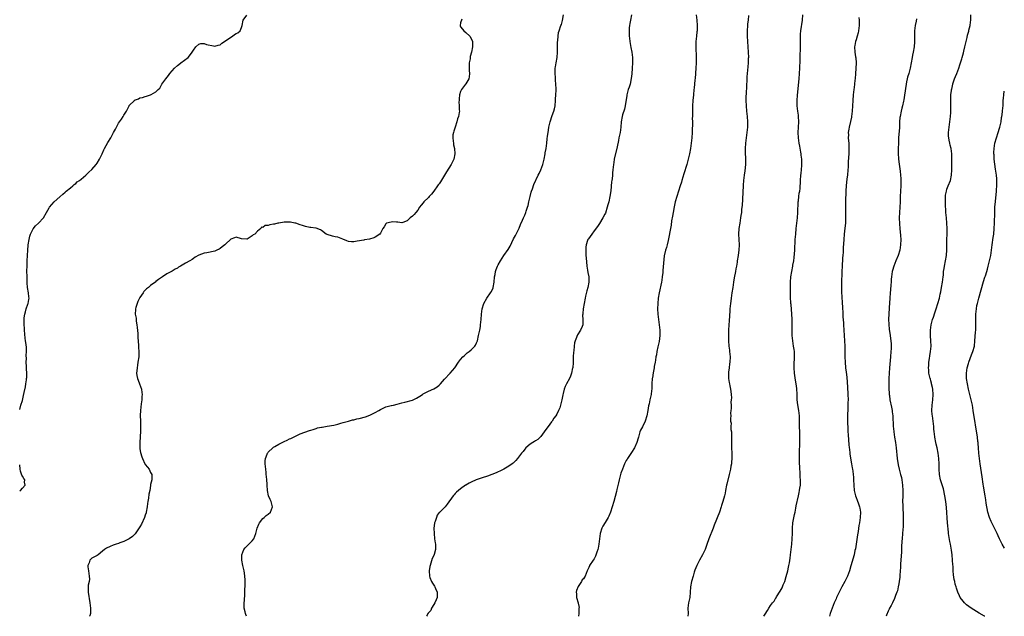
# Model space of a CAD drawing. Units: inches. Extents: x 2502000 to 2505000, y 1476000 to 1479000.
# Drawn here: x 2502000 to 2502368, y 1476000 to 1476223 of the extents above; entities that cross this region are included whole.
import ezdxf

# ---------------------------------------------------------------- set-up
doc = ezdxf.new("R2010")
doc.units = ezdxf.units.IN
doc.header["$MEASUREMENT"] = 0
doc.layers.add('LD25021476_10ft', color=60, linetype='Continuous')

msp = doc.modelspace()

# ---------------------------------------------------------------- linework, layer by layer
at = {"layer": 'LD25021476_10ft'}
for points, elevation in [([(2502000, 1476077.39), (2502000.46, 1476079), (2502001, 1476080.67), (2502001.45, 1476082.55), (2502001.66, 1476083.66), (2502002.12, 1476085.88), (2502002.32, 1476087), (2502002.51, 1476088.51), (2502002.59, 1476089), (2502002.62, 1476089.38), (2502002.66, 1476091), (2502002.54, 1476092.54), (2502002.52, 1476093.48), (2502002.43, 1476095), (2502002.49, 1476096.49), (2502002.47, 1476097.53), (2502002.58, 1476099), (2502002.53, 1476100.53), (2502002.39, 1476101.61), (2502002.17, 1476103), (2502002, 1476104), (2502001.76, 1476107), (2502001.75, 1476107.75), (2502001.64, 1476109), (2502001.62, 1476111), (2502001.67, 1476111.67), (2502001.88, 1476113), (2502002.14, 1476113.86), (2502002.42, 1476115), (2502003, 1476116.71), (2502003.12, 1476117), (2502003.46, 1476118.54), (2502003.51, 1476119), (2502003.44, 1476119.44), (2502003.32, 1476121), (2502002.98, 1476123), (2502002.79, 1476124.79), (2502002.8, 1476125.2), (2502002.75, 1476127), (2502002.73, 1476129.27), (2502002.74, 1476131), (2502002.78, 1476133), (2502002.86, 1476135), (2502003.02, 1476137), (2502003.22, 1476138.78), (2502003.23, 1476139), (2502003.51, 1476141), (2502003.76, 1476142.24), (2502004, 1476143), (2502005, 1476144.96), (2502005.97, 1476146.03), (2502007.08, 1476147), (2502008.93, 1476149.07), (2502009.99, 1476151), (2502011, 1476152.76), (2502011.16, 1476153), (2502011.97, 1476154.03), (2502012.87, 1476155), (2502015, 1476156.93), (2502016.13, 1476157.87), (2502017, 1476158.64), (2502017.45, 1476159), (2502019, 1476160.33), (2502019.93, 1476161), (2502020.42, 1476161.58), (2502021, 1476161.95), (2502021.53, 1476162.47), (2502022.33, 1476163), (2502023, 1476163.53), (2502024.71, 1476165), (2502025, 1476165.22), (2502025.9, 1476166.1), (2502027, 1476167.1), (2502028.64, 1476169), (2502029, 1476169.49), (2502029.92, 1476171), (2502030.86, 1476173), (2502031.51, 1476174.49), (2502031.76, 1476175), (2502033, 1476177.29), (2502034.09, 1476179), (2502035, 1476180.78), (2502035.14, 1476181), (2502035.82, 1476182.18), (2502036.2, 1476183), (2502037, 1476184.48), (2502037.36, 1476185), (2502038.08, 1476185.92), (2502038.75, 1476187), (2502039, 1476187.48), (2502039.91, 1476189), (2502040.33, 1476189.67), (2502040.94, 1476191), (2502041, 1476191.08), (2502042.96, 1476193), (2502043, 1476193.03), (2502044.42, 1476193.58), (2502045, 1476193.9), (2502045.96, 1476194.04), (2502047, 1476194.47), (2502047.48, 1476194.52), (2502049, 1476195.06), (2502049.16, 1476195.16), (2502051, 1476196.13), (2502051.79, 1476197), (2502052.39, 1476197.61), (2502053, 1476198.57), (2502053.25, 1476199), (2502054.63, 1476201), (2502055.68, 1476202.32), (2502056.15, 1476203), (2502057, 1476203.99), (2502057.94, 1476205), (2502059, 1476205.99), (2502059.59, 1476206.41), (2502060.35, 1476207), (2502063.01, 1476209), (2502063.88, 1476210.12), (2502064.54, 1476211), (2502065, 1476211.79), (2502065.93, 1476213), (2502067, 1476213.98), (2502067.8, 1476214.2), (2502069, 1476214.31), (2502069.91, 1476213.91), (2502072.58, 1476213.42), (2502073, 1476213.29), (2502074.3, 1476213.7), (2502075, 1476213.77), (2502075.65, 1476214.35), (2502077.71, 1476215.71), (2502079, 1476216.68), (2502079.58, 1476217), (2502080.39, 1476217.61), (2502081, 1476217.98), (2502081.69, 1476218.31), (2502082.53, 1476219), (2502083, 1476220.3), (2502083.22, 1476221), (2502083.64, 1476223), (2502085, 1476224.81)], 8070), ([(2502084.82, 1476000), (2502084.65, 1476000.65), (2502084.51, 1476001), (2502084.33, 1476001.67), (2502084.05, 1476003), (2502083.96, 1476005), (2502084.07, 1476005.93), (2502084.22, 1476008.22), (2502084.29, 1476009), (2502084.35, 1476012.35), (2502084.34, 1476013.66), (2502084.31, 1476015), (2502084.13, 1476016.13), (2502084.02, 1476017), (2502083.5, 1476019), (2502083.08, 1476021), (2502083.14, 1476023), (2502083.93, 1476025), (2502084.41, 1476025.59), (2502085.37, 1476026.63), (2502087, 1476028.28), (2502087.57, 1476029), (2502088.05, 1476029.95), (2502088.38, 1476031), (2502088.87, 1476033), (2502089.49, 1476034.51), (2502089.74, 1476035), (2502091, 1476036.59), (2502091.48, 1476037), (2502092.25, 1476037.75), (2502093, 1476038.24), (2502093.85, 1476039), (2502094.63, 1476041), (2502094.05, 1476043), (2502093.73, 1476043.73), (2502093.15, 1476045), (2502092.69, 1476047), (2502092.57, 1476049), (2502092.58, 1476049.42), (2502092.47, 1476051), (2502092.3, 1476052.3), (2502092.29, 1476053), (2502092.21, 1476053.79), (2502092.05, 1476055), (2502091.84, 1476057), (2502091.9, 1476058.1), (2502091.99, 1476059), (2502092.62, 1476060.62), (2502092.75, 1476061), (2502092.84, 1476061.16), (2502093, 1476061.37), (2502094.67, 1476063), (2502095, 1476063.25), (2502095.53, 1476063.53), (2502097, 1476064.38), (2502099, 1476065.34), (2502100.07, 1476065.93), (2502101, 1476066.33), (2502101.43, 1476066.57), (2502102.42, 1476067), (2502103, 1476067.3), (2502105, 1476068.27), (2502108.48, 1476069.52), (2502109, 1476069.68), (2502109.87, 1476069.87), (2502111, 1476070.28), (2502111.5, 1476070.5), (2502113, 1476070.74), (2502113.21, 1476070.79), (2502115.07, 1476071.07), (2502117.53, 1476071.53), (2502119, 1476071.93), (2502120.23, 1476072.23), (2502121, 1476072.47), (2502123.03, 1476073), (2502124.57, 1476073.43), (2502125, 1476073.53), (2502126.17, 1476073.83), (2502127, 1476074.02), (2502129.37, 1476074.63), (2502131, 1476075.23), (2502131.47, 1476075.47), (2502133, 1476076.2), (2502134.38, 1476077), (2502135, 1476077.4), (2502137, 1476078.36), (2502137.49, 1476078.51), (2502139, 1476078.82), (2502139.14, 1476078.86), (2502139.9, 1476079), (2502141.3, 1476079.3), (2502143, 1476079.85), (2502144.12, 1476080.12), (2502147, 1476080.9), (2502148.46, 1476081.54), (2502149.69, 1476082.31), (2502150.69, 1476083), (2502151, 1476083.2), (2502153, 1476084.21), (2502155, 1476085.11), (2502156.17, 1476085.83), (2502157, 1476086.51), (2502157.5, 1476087), (2502159, 1476088.76), (2502161.03, 1476090.97), (2502162.86, 1476093), (2502164.25, 1476095), (2502165, 1476096), (2502165.87, 1476097), (2502166.42, 1476097.59), (2502167, 1476098.09), (2502167.5, 1476098.5), (2502168.2, 1476099), (2502169, 1476099.68), (2502170.29, 1476101), (2502170.58, 1476101.42), (2502171, 1476102.3), (2502171.21, 1476102.79), (2502171.27, 1476103), (2502171.75, 1476105), (2502172.14, 1476107), (2502172.39, 1476108.39), (2502172.48, 1476109), (2502172.7, 1476111), (2502172.8, 1476113), (2502173.01, 1476115), (2502173.66, 1476117), (2502174.8, 1476119), (2502176.19, 1476121), (2502176.5, 1476121.5), (2502177.15, 1476122.85), (2502177.19, 1476123), (2502177.55, 1476125), (2502177.7, 1476127), (2502177.87, 1476127.87), (2502178.05, 1476129), (2502178.27, 1476129.73), (2502178.77, 1476131), (2502179, 1476131.47), (2502179.89, 1476133), (2502181.23, 1476135), (2502182.79, 1476137.21), (2502183.55, 1476138.45), (2502184.83, 1476141.17), (2502185.5, 1476142.5), (2502185.77, 1476143), (2502186.85, 1476145.15), (2502187.44, 1476146.56), (2502188.12, 1476148.12), (2502188.51, 1476149), (2502188.68, 1476149.32), (2502189, 1476150.06), (2502189.38, 1476151), (2502189.56, 1476151.56), (2502190.07, 1476153), (2502190.28, 1476153.72), (2502190.57, 1476155), (2502191, 1476157), (2502191.41, 1476158.59), (2502191.54, 1476159), (2502191.9, 1476159.9), (2502192.45, 1476161.55), (2502194.03, 1476165), (2502194.38, 1476165.62), (2502195, 1476167.03), (2502195.73, 1476169), (2502196.02, 1476169.98), (2502196.25, 1476171), (2502196.64, 1476173), (2502196.68, 1476173.32), (2502196.97, 1476175), (2502197.22, 1476177), (2502197.38, 1476178.62), (2502197.55, 1476179.55), (2502197.71, 1476181), (2502197.86, 1476181.86), (2502198, 1476183), (2502198.47, 1476185), (2502199.27, 1476187.27), (2502199.91, 1476189), (2502200.13, 1476189.87), (2502200.33, 1476191), (2502200.52, 1476193), (2502200.53, 1476193.47), (2502200.67, 1476195), (2502200.76, 1476196.76), (2502200.73, 1476197.27), (2502200.68, 1476199), (2502200.52, 1476200.52), (2502200.49, 1476201), (2502200.48, 1476201.52), (2502200.34, 1476203), (2502200.38, 1476204.38), (2502200.42, 1476205), (2502200.49, 1476205.51), (2502200.76, 1476207), (2502201.16, 1476209), (2502201.3, 1476211), (2502201.28, 1476213), (2502201.3, 1476214.7), (2502201.36, 1476215.36), (2502201.46, 1476217), (2502201.67, 1476218.33), (2502201.83, 1476219), (2502202.54, 1476221), (2502202.69, 1476221.31), (2502203.16, 1476222.84), (2502203.48, 1476225)], 8090), ([(2502228.93, 1476225), (2502228.51, 1476223), (2502228.27, 1476221.73), (2502228.16, 1476221), (2502228.13, 1476220.13), (2502228.03, 1476219), (2502228.05, 1476217.95), (2502228.11, 1476217), (2502228.21, 1476216.21), (2502228.33, 1476215), (2502228.73, 1476212.72), (2502229.08, 1476211), (2502229.32, 1476209), (2502229.32, 1476207), (2502229.21, 1476205), (2502229.03, 1476202.97), (2502228.82, 1476201.18), (2502228.38, 1476199), (2502228.06, 1476197.94), (2502227.75, 1476197), (2502227.19, 1476195), (2502227.15, 1476194.85), (2502226.58, 1476191), (2502226.26, 1476189.74), (2502225.55, 1476187.55), (2502225.39, 1476187), (2502225.04, 1476185), (2502224.89, 1476183), (2502224.65, 1476181), (2502224.26, 1476179), (2502224.03, 1476177.97), (2502223.55, 1476175.55), (2502222.51, 1476171), (2502222.3, 1476169.7), (2502222.16, 1476169), (2502222.03, 1476168.03), (2502221.97, 1476167), (2502221.86, 1476165.86), (2502221.82, 1476165), (2502221.68, 1476163.68), (2502221.6, 1476163), (2502221.51, 1476162.49), (2502221.17, 1476159.17), (2502220.85, 1476157), (2502220.42, 1476155), (2502220.1, 1476153.9), (2502219.88, 1476153), (2502219.17, 1476150.83), (2502219, 1476150.47), (2502218.25, 1476149), (2502217.01, 1476146.99), (2502216.19, 1476145.81), (2502215, 1476144.13), (2502214.08, 1476143), (2502212.79, 1476141.21), (2502212.66, 1476141), (2502212.52, 1476140.52), (2502211.97, 1476139), (2502211.86, 1476138.14), (2502211.81, 1476137), (2502211.88, 1476135.88), (2502211.89, 1476135), (2502211.94, 1476134.06), (2502212.2, 1476131), (2502212.47, 1476129.53), (2502212.6, 1476128.6), (2502212.93, 1476127), (2502212.96, 1476125), (2502212.57, 1476123), (2502212.22, 1476121.78), (2502211.79, 1476119.79), (2502211.6, 1476119), (2502211.17, 1476117), (2502210.82, 1476115), (2502210.71, 1476113.29), (2502210.67, 1476113), (2502210.65, 1476112.65), (2502210.78, 1476111), (2502210.73, 1476110.73), (2502210.71, 1476109), (2502210.43, 1476108.43), (2502209.83, 1476107), (2502208.71, 1476105.29), (2502208.57, 1476105), (2502208.35, 1476104.35), (2502207.81, 1476103), (2502207.65, 1476102.35), (2502207.46, 1476101), (2502207.31, 1476099.31), (2502207.23, 1476098.77), (2502207.14, 1476097), (2502207.07, 1476094.93), (2502206.93, 1476093), (2502206.89, 1476092.89), (2502206.52, 1476091), (2502206.14, 1476089.86), (2502205.69, 1476089), (2502204.6, 1476087), (2502204.08, 1476085.92), (2502203.78, 1476085), (2502203.38, 1476083.38), (2502203.19, 1476082.81), (2502202.86, 1476081), (2502202.41, 1476079), (2502202.07, 1476077.93), (2502201.67, 1476077), (2502201, 1476075.65), (2502200.6, 1476075), (2502199.92, 1476074.08), (2502199.24, 1476073), (2502199, 1476072.71), (2502197.72, 1476071), (2502196.57, 1476069.43), (2502196.23, 1476069), (2502195, 1476067.22), (2502194.76, 1476067), (2502193.89, 1476066.11), (2502193, 1476065.58), (2502192.67, 1476065.33), (2502191.99, 1476065), (2502191, 1476064.35), (2502189.44, 1476063), (2502189, 1476062.51), (2502188.37, 1476061.63), (2502187.81, 1476061), (2502187, 1476059.99), (2502186.26, 1476059), (2502185.68, 1476058.32), (2502185, 1476057.71), (2502184.66, 1476057.34), (2502184.24, 1476057), (2502183, 1476056.1), (2502181.14, 1476055), (2502179.72, 1476054.28), (2502179, 1476054), (2502178.32, 1476053.68), (2502176.67, 1476053), (2502175, 1476052.38), (2502173, 1476051.74), (2502170.85, 1476051), (2502169, 1476050.19), (2502168.15, 1476049.85), (2502167, 1476049.09), (2502166.85, 1476049), (2502165, 1476047.71), (2502163.5, 1476046.49), (2502163, 1476045.9), (2502162.55, 1476045.45), (2502162.21, 1476045), (2502160.01, 1476041.99), (2502159.18, 1476041), (2502157.19, 1476039), (2502157, 1476038.78), (2502156.23, 1476037.77), (2502155.91, 1476037), (2502155.43, 1476035.43), (2502155.26, 1476035), (2502155.22, 1476034.78), (2502155.01, 1476033), (2502155.06, 1476031), (2502155.28, 1476029), (2502155.42, 1476027.42), (2502155.54, 1476027), (2502155.65, 1476026.35), (2502155.63, 1476025), (2502155.13, 1476023.13), (2502155.11, 1476023), (2502154.35, 1476021.65), (2502153.91, 1476019.91), (2502153.55, 1476019), (2502153.43, 1476018.57), (2502153.22, 1476017), (2502153.3, 1476015), (2502153.52, 1476014.48), (2502154.08, 1476013), (2502154.43, 1476012.43), (2502155.26, 1476011.26), (2502155.4, 1476011), (2502155.64, 1476010.36), (2502156.23, 1476009), (2502156.25, 1476008.25), (2502156.19, 1476007), (2502155.85, 1476006.15), (2502155.35, 1476005), (2502155, 1476004.36), (2502154.05, 1476003), (2502153.79, 1476002.21), (2502153, 1476001.29), (2502152.9, 1476001.1), (2502152.79, 1476001), (2502152.44, 1476000.44), (2502152.25, 1476000)], 8100), ([(2502253.14, 1476225), (2502253.36, 1476223), (2502253.54, 1476221), (2502253.47, 1476219), (2502253.43, 1476218.57), (2502253.21, 1476217), (2502252.99, 1476215), (2502252.96, 1476213.04), (2502253.12, 1476209), (2502253.14, 1476207), (2502253.07, 1476205), (2502252.79, 1476201.21), (2502252.69, 1476200.69), (2502252.41, 1476197.59), (2502252.32, 1476197), (2502252.1, 1476195), (2502251.91, 1476193), (2502251.78, 1476191), (2502251.75, 1476189), (2502251.77, 1476187.77), (2502251.75, 1476187), (2502251.7, 1476186.3), (2502251.73, 1476185), (2502251.73, 1476183.74), (2502251.64, 1476182.36), (2502251.61, 1476181), (2502251.47, 1476179), (2502251.26, 1476177), (2502251, 1476175), (2502250.65, 1476173), (2502250.2, 1476171), (2502249.63, 1476169), (2502248.55, 1476165.45), (2502248.21, 1476164.21), (2502247.83, 1476163), (2502247.61, 1476162.39), (2502247.21, 1476161), (2502245.86, 1476157), (2502245.29, 1476155), (2502244.87, 1476153.13), (2502244.48, 1476151), (2502244.28, 1476149.72), (2502243.96, 1476147.96), (2502243.73, 1476146.27), (2502243.48, 1476145), (2502242.81, 1476141.19), (2502242.62, 1476140.62), (2502242.23, 1476139), (2502242.02, 1476137.98), (2502241.65, 1476137), (2502241.21, 1476134.79), (2502240.65, 1476129.35), (2502240.65, 1476128.65), (2502240.47, 1476127), (2502240.25, 1476125.75), (2502240.15, 1476125), (2502239.28, 1476121), (2502238.98, 1476119), (2502238.8, 1476117), (2502238.73, 1476115), (2502238.8, 1476113), (2502239.01, 1476111), (2502239.27, 1476109), (2502239.5, 1476107), (2502239.54, 1476105), (2502239.25, 1476102.75), (2502238.79, 1476100.79), (2502238.42, 1476099), (2502238.25, 1476097.75), (2502238.07, 1476097), (2502237.87, 1476095.87), (2502237.76, 1476095), (2502237.48, 1476093.48), (2502237.42, 1476093), (2502237.05, 1476091.05), (2502236.78, 1476089.22), (2502236.73, 1476089), (2502236.56, 1476087), (2502236.51, 1476085.49), (2502236.5, 1476085), (2502236.45, 1476084.45), (2502236.25, 1476083), (2502236, 1476082), (2502235.82, 1476081), (2502235.52, 1476079.52), (2502235.31, 1476078.69), (2502235.02, 1476077), (2502234.62, 1476075), (2502234, 1476073), (2502233, 1476070.85), (2502232.36, 1476069.64), (2502232.1, 1476069), (2502231.5, 1476067), (2502231.42, 1476066.58), (2502230.97, 1476065), (2502230.1, 1476063), (2502229, 1476061.32), (2502227.41, 1476059), (2502227.27, 1476058.73), (2502227, 1476058.28), (2502226.33, 1476057), (2502225.52, 1476055), (2502225, 1476053.51), (2502224.84, 1476053), (2502224.32, 1476051), (2502224.1, 1476049.9), (2502223.47, 1476047.47), (2502223.31, 1476046.69), (2502222.28, 1476043), (2502221.1, 1476039), (2502220.51, 1476037.49), (2502220.26, 1476037), (2502219.03, 1476035.03), (2502218.25, 1476033.75), (2502217.85, 1476033), (2502217.23, 1476031), (2502216.97, 1476028.97), (2502216.75, 1476027), (2502216.51, 1476025.49), (2502216.37, 1476025), (2502215.99, 1476023.99), (2502215.53, 1476022.47), (2502215, 1476021.51), (2502214.61, 1476021), (2502213.26, 1476019), (2502213.17, 1476018.83), (2502213, 1476018.3), (2502212.36, 1476017), (2502212, 1476016), (2502211.56, 1476015), (2502211.31, 1476014.69), (2502211, 1476014.04), (2502210.42, 1476013.58), (2502210.22, 1476013), (2502209, 1476011.13), (2502208.34, 1476009.66), (2502208.26, 1476009), (2502208.38, 1476008.38), (2502208.36, 1476007), (2502208.93, 1476005.07), (2502208.97, 1476004.97), (2502209.31, 1476003.31), (2502209.29, 1476003), (2502209.26, 1476002.74), (2502209.27, 1476001), (2502209.14, 1476000)], 8110), ([(2502272.74, 1476224.74), (2502272.54, 1476223), (2502272.36, 1476221.64), (2502272.31, 1476221), (2502272.17, 1476219), (2502272.2, 1476217), (2502272.32, 1476215), (2502272.62, 1476211), (2502272.68, 1476209), (2502272.66, 1476208.66), (2502272.61, 1476207), (2502272.5, 1476205.5), (2502272.3, 1476204.3), (2502272.21, 1476203), (2502272.16, 1476201.84), (2502272.07, 1476201), (2502271.92, 1476198.08), (2502271.85, 1476195.85), (2502271.76, 1476194.24), (2502271.73, 1476193), (2502271.79, 1476191), (2502272.02, 1476189), (2502272.28, 1476187), (2502272.39, 1476185), (2502272.31, 1476183), (2502272.1, 1476181), (2502271.84, 1476179), (2502271.61, 1476177), (2502271.49, 1476175), (2502271.51, 1476173), (2502271.58, 1476171.58), (2502271.59, 1476171), (2502271.58, 1476169), (2502271.38, 1476166.62), (2502271.13, 1476165), (2502270.86, 1476163), (2502270.73, 1476161.27), (2502270.69, 1476161), (2502270.3, 1476153.7), (2502270.24, 1476153), (2502270.14, 1476152.14), (2502270.06, 1476151), (2502269.89, 1476149.89), (2502269.79, 1476149), (2502269.44, 1476147), (2502269.15, 1476145), (2502269.01, 1476143), (2502269.08, 1476141), (2502269.17, 1476139), (2502269.09, 1476137), (2502269, 1476136.13), (2502268.85, 1476135), (2502268.52, 1476133), (2502268.44, 1476132.44), (2502268.2, 1476131), (2502268, 1476130), (2502267.86, 1476129), (2502267.39, 1476126.61), (2502267.09, 1476125), (2502266.8, 1476123), (2502266.54, 1476121), (2502266.25, 1476119), (2502266.11, 1476117.89), (2502265.97, 1476117), (2502265.77, 1476115), (2502265.71, 1476114.29), (2502265.46, 1476110.54), (2502265.37, 1476109), (2502265.27, 1476107), (2502265.19, 1476105), (2502265.2, 1476103), (2502265.39, 1476101), (2502265.58, 1476099.58), (2502265.67, 1476099), (2502265.82, 1476097), (2502265.7, 1476095), (2502265.6, 1476094.4), (2502265.43, 1476093), (2502265.3, 1476091.29), (2502265.26, 1476091), (2502265.29, 1476089), (2502265.5, 1476087.5), (2502265.58, 1476087), (2502265.76, 1476086.24), (2502266.01, 1476085), (2502266.1, 1476084.1), (2502266.26, 1476083), (2502266.3, 1476081.7), (2502266.25, 1476081), (2502266.12, 1476080.12), (2502266.18, 1476079), (2502266.29, 1476077.71), (2502266.13, 1476077), (2502266, 1476076), (2502266.07, 1476075), (2502266.01, 1476073.99), (2502266.02, 1476073), (2502266.2, 1476072.2), (2502266.16, 1476071), (2502266.16, 1476069.84), (2502266.33, 1476069), (2502266.39, 1476068.39), (2502266.3, 1476065.7), (2502266.39, 1476063), (2502266.5, 1476061), (2502266.48, 1476059), (2502266.39, 1476057.61), (2502266.31, 1476057), (2502266.16, 1476056.16), (2502266, 1476055), (2502265.53, 1476053), (2502264.58, 1476049.42), (2502264.49, 1476049), (2502264.16, 1476047), (2502263.98, 1476046.02), (2502263.75, 1476045), (2502263.1, 1476042.9), (2502262.6, 1476041.4), (2502262.5, 1476041), (2502261.87, 1476039), (2502259.9, 1476034.1), (2502259.49, 1476033), (2502257.89, 1476029), (2502257.15, 1476026.85), (2502256.45, 1476025), (2502255.48, 1476023), (2502254.35, 1476021), (2502253.38, 1476019), (2502252.7, 1476017.3), (2502252.45, 1476016.45), (2502251.97, 1476015), (2502251.38, 1476013), (2502251.04, 1476011), (2502250.94, 1476009), (2502250.72, 1476007), (2502250.44, 1476005.56), (2502250.31, 1476005), (2502250.06, 1476003), (2502250.09, 1476001), (2502250.04, 1476000)], 8120), ([(2502278.51, 1476000), (2502279, 1476000.82), (2502279.86, 1476002.14), (2502280.36, 1476003), (2502281, 1476003.99), (2502281.73, 1476005), (2502282.28, 1476005.72), (2502283, 1476006.86), (2502283.06, 1476006.94), (2502283.23, 1476007.23), (2502284.62, 1476009.38), (2502285.32, 1476010.68), (2502285.73, 1476011.73), (2502286.26, 1476013), (2502286.84, 1476014.84), (2502287.38, 1476017), (2502287.63, 1476018.37), (2502287.82, 1476019), (2502288.03, 1476020.03), (2502288.31, 1476021.69), (2502288.48, 1476023), (2502288.95, 1476027), (2502289.11, 1476029), (2502289.13, 1476031), (2502289.13, 1476033), (2502289.31, 1476035), (2502289.91, 1476038.09), (2502290.14, 1476039), (2502290.47, 1476040.47), (2502290.62, 1476041.38), (2502291.4, 1476045), (2502291.71, 1476046.29), (2502291.81, 1476047), (2502291.9, 1476047.9), (2502292.12, 1476049), (2502292.22, 1476049.78), (2502292.18, 1476051), (2502292.05, 1476052.05), (2502292.06, 1476053), (2502292.02, 1476053.98), (2502291.92, 1476055), (2502291.8, 1476058.2), (2502291.8, 1476061), (2502291.83, 1476062.17), (2502291.93, 1476063.93), (2502291.95, 1476065), (2502291.93, 1476066.07), (2502291.97, 1476067), (2502291.97, 1476067.97), (2502291.86, 1476071.86), (2502291.86, 1476073), (2502291.82, 1476074.18), (2502291.77, 1476075), (2502291.52, 1476077), (2502291.15, 1476079.15), (2502290.99, 1476080.99), (2502290.98, 1476083), (2502290.83, 1476085.17), (2502290.54, 1476087), (2502290.29, 1476088.29), (2502290.04, 1476090.04), (2502289.94, 1476091), (2502289.81, 1476093), (2502289.85, 1476095), (2502289.91, 1476095.91), (2502289.95, 1476097), (2502289.9, 1476098.1), (2502289.89, 1476099), (2502289.8, 1476099.8), (2502289.62, 1476101), (2502289.29, 1476103), (2502289.1, 1476105), (2502289.08, 1476107), (2502289.11, 1476109.11), (2502289.09, 1476111.09), (2502288.99, 1476112.99), (2502288.63, 1476116.63), (2502288.58, 1476117), (2502288.55, 1476117.45), (2502288.5, 1476119), (2502288.5, 1476121), (2502288.43, 1476124.43), (2502288.4, 1476125), (2502288.53, 1476127), (2502288.88, 1476129), (2502289.3, 1476131), (2502289.34, 1476131.34), (2502289.64, 1476133), (2502289.79, 1476134.21), (2502290, 1476137), (2502290.24, 1476141), (2502290.39, 1476143), (2502290.58, 1476145), (2502291.01, 1476149), (2502291.16, 1476151), (2502291.37, 1476155), (2502291.42, 1476155.42), (2502291.57, 1476157), (2502291.73, 1476158.27), (2502291.87, 1476159), (2502292.04, 1476160.04), (2502292.11, 1476161), (2502292.13, 1476161.87), (2502292.23, 1476163), (2502292.35, 1476165), (2502292.42, 1476165.58), (2502292.65, 1476168.65), (2502292.69, 1476169), (2502292.71, 1476169.29), (2502292.69, 1476171), (2502292.48, 1476172.48), (2502292.44, 1476173), (2502292.33, 1476173.67), (2502291.87, 1476175.87), (2502291.66, 1476177), (2502291.39, 1476179), (2502291.32, 1476181), (2502291.58, 1476185), (2502291.48, 1476187), (2502291.41, 1476187.41), (2502291.19, 1476189), (2502290.96, 1476191), (2502290.91, 1476193), (2502291.01, 1476194.99), (2502291.66, 1476201), (2502291.83, 1476203), (2502291.96, 1476205), (2502292.05, 1476208.05), (2502292.08, 1476209.92), (2502292.16, 1476212.16), (2502292.17, 1476213), (2502292.15, 1476213.85), (2502292.16, 1476215), (2502292.2, 1476216.2), (2502292.19, 1476217), (2502292.24, 1476217.76), (2502292.36, 1476219), (2502292.93, 1476223), (2502293, 1476225)], 8130), ([(2502361.15, 1476000), (2502361, 1476000.08), (2502359, 1476001.16), (2502357, 1476002.38), (2502356.05, 1476003), (2502354.34, 1476004.34), (2502353.6, 1476005), (2502353, 1476005.7), (2502351.97, 1476007), (2502351.62, 1476007.62), (2502351.02, 1476009), (2502350.51, 1476010.51), (2502350.4, 1476011), (2502350.07, 1476012.07), (2502349.89, 1476013), (2502349.72, 1476013.72), (2502349.48, 1476015.48), (2502349.35, 1476017), (2502349.25, 1476018.75), (2502349.2, 1476019.2), (2502349.09, 1476021), (2502348.91, 1476023), (2502348.69, 1476024.69), (2502348.57, 1476025.43), (2502348.26, 1476027), (2502348.01, 1476028.01), (2502347.74, 1476030.26), (2502347.59, 1476031), (2502347.52, 1476031.52), (2502347.21, 1476035), (2502346.76, 1476040.76), (2502346.52, 1476043), (2502346.22, 1476045), (2502345.64, 1476047.64), (2502344.58, 1476051), (2502344.19, 1476053), (2502344.1, 1476055), (2502344.09, 1476057), (2502343.94, 1476059), (2502343.66, 1476061), (2502343.3, 1476063), (2502343, 1476064.42), (2502342.86, 1476065), (2502342.45, 1476067), (2502342.27, 1476068.27), (2502342.24, 1476069), (2502342.12, 1476070.12), (2502342.09, 1476071), (2502341.96, 1476071.96), (2502341.84, 1476073), (2502341.52, 1476075), (2502341.48, 1476075.48), (2502341.32, 1476077), (2502341.42, 1476079), (2502341.72, 1476081), (2502341.88, 1476083), (2502341.69, 1476085), (2502341.59, 1476085.59), (2502341.25, 1476087), (2502341.21, 1476087.21), (2502341, 1476088.05), (2502340.78, 1476088.78), (2502340.7, 1476089), (2502340.26, 1476091), (2502340.16, 1476092.16), (2502340.13, 1476093), (2502340.21, 1476093.79), (2502340.26, 1476095), (2502340.45, 1476096.45), (2502340.62, 1476097.38), (2502340.86, 1476099), (2502341.03, 1476101), (2502340.99, 1476103), (2502340.88, 1476104.88), (2502340.87, 1476107), (2502341.1, 1476109), (2502341.6, 1476111), (2502341.92, 1476111.92), (2502342.45, 1476113.55), (2502343, 1476115), (2502343.62, 1476117), (2502344.14, 1476119), (2502344.48, 1476120.48), (2502344.65, 1476121.35), (2502345, 1476122.94), (2502345.37, 1476125), (2502345.61, 1476127), (2502345.64, 1476127.64), (2502345.75, 1476129), (2502345.91, 1476130.09), (2502346.01, 1476131), (2502346.44, 1476133), (2502346.79, 1476135), (2502346.92, 1476137.08), (2502346.92, 1476139), (2502346.94, 1476140.94), (2502347.02, 1476142.98), (2502347.04, 1476145), (2502346.96, 1476147), (2502346.81, 1476149), (2502346.62, 1476151), (2502346.51, 1476152.51), (2502346.45, 1476153), (2502346.41, 1476153.59), (2502346.38, 1476155), (2502346.44, 1476156.44), (2502346.44, 1476157), (2502346.5, 1476157.5), (2502346.76, 1476159), (2502347, 1476159.75), (2502347.46, 1476161), (2502348.25, 1476163), (2502348.71, 1476165), (2502348.82, 1476167), (2502348.81, 1476168.81), (2502348.8, 1476169.2), (2502348.81, 1476171), (2502348.78, 1476173), (2502348.54, 1476175), (2502348.22, 1476176.22), (2502348.05, 1476177), (2502347.86, 1476178.14), (2502347.66, 1476179), (2502347.62, 1476179.62), (2502347.59, 1476181), (2502347.79, 1476183), (2502348.1, 1476185), (2502348.37, 1476187), (2502348.44, 1476188.44), (2502348.48, 1476189), (2502348.49, 1476189.51), (2502348.44, 1476193), (2502348.48, 1476195), (2502348.65, 1476196.65), (2502348.7, 1476197), (2502348.76, 1476197.24), (2502349.13, 1476199), (2502349.2, 1476199.2), (2502349.8, 1476201), (2502350.14, 1476201.86), (2502350.62, 1476203), (2502351.4, 1476205), (2502351.75, 1476206.25), (2502352.04, 1476207), (2502352.55, 1476208.55), (2502352.68, 1476209), (2502353.23, 1476210.77), (2502353.35, 1476211.35), (2502353.73, 1476213), (2502353.95, 1476214.05), (2502354.13, 1476215), (2502354.51, 1476216.51), (2502354.67, 1476217.33), (2502355.12, 1476218.88), (2502355.23, 1476219.23), (2502355.62, 1476221), (2502355.74, 1476222.26), (2502355.86, 1476223), (2502355.96, 1476225)], 8160), ([(2502165.4, 1476223.4), (2502165, 1476221.99), (2502164.81, 1476221), (2502164.85, 1476220.85), (2502165, 1476220.53), (2502165.66, 1476219.66), (2502166.23, 1476219), (2502167, 1476218.43), (2502168.49, 1476217), (2502169, 1476216.12), (2502169.43, 1476215), (2502169.45, 1476214.55), (2502169.47, 1476213), (2502169.05, 1476211), (2502168.55, 1476209.46), (2502168.52, 1476209), (2502168.53, 1476208.53), (2502168.23, 1476207), (2502168.14, 1476205.86), (2502168.2, 1476205), (2502168.21, 1476204.21), (2502168.26, 1476203), (2502168.23, 1476201.77), (2502168.02, 1476201), (2502167, 1476199.22), (2502166.86, 1476199), (2502165.34, 1476197), (2502165, 1476196.28), (2502164.61, 1476195), (2502164.49, 1476193.51), (2502164.4, 1476193), (2502164.39, 1476192.39), (2502164.48, 1476191), (2502164.49, 1476189.51), (2502164.52, 1476189), (2502164.48, 1476188.48), (2502164.19, 1476187), (2502163.87, 1476186.14), (2502163.61, 1476185), (2502162.94, 1476183), (2502162.51, 1476181.49), (2502162.31, 1476181), (2502162.14, 1476180.14), (2502162.03, 1476179), (2502162.21, 1476177.79), (2502162.28, 1476177), (2502162.39, 1476176.39), (2502162.69, 1476175), (2502162.83, 1476173), (2502162.47, 1476171), (2502161.94, 1476170.06), (2502161.51, 1476169), (2502159.73, 1476166.27), (2502159, 1476164.98), (2502157.48, 1476162.52), (2502157, 1476161.79), (2502156.63, 1476161.37), (2502156.39, 1476161), (2502155, 1476159.06), (2502154.05, 1476157.95), (2502153.27, 1476157), (2502153, 1476156.65), (2502151.26, 1476155), (2502151, 1476154.65), (2502150.2, 1476153.8), (2502149.59, 1476153), (2502149, 1476151.97), (2502148.3, 1476151), (2502147.65, 1476150.35), (2502147, 1476149.64), (2502146.14, 1476149), (2502145, 1476147.91), (2502143.35, 1476147.35), (2502143, 1476147.18), (2502141.48, 1476147.48), (2502141, 1476147.39), (2502139.54, 1476147.54), (2502139, 1476147.48), (2502137.22, 1476147), (2502137, 1476146.84), (2502136.36, 1476145.64), (2502135.87, 1476145), (2502135, 1476143.29), (2502134.79, 1476143), (2502133, 1476141.81), (2502132.48, 1476141.52), (2502130.92, 1476141.08), (2502129, 1476140.76), (2502128.73, 1476140.73), (2502126.3, 1476140.29), (2502125, 1476140.11), (2502124.12, 1476140.12), (2502123, 1476140.26), (2502122.43, 1476140.43), (2502120.9, 1476141.1), (2502119, 1476141.83), (2502117.99, 1476141.99), (2502117, 1476142.24), (2502115, 1476142.86), (2502114.74, 1476143), (2502113, 1476144.26), (2502112.54, 1476144.54), (2502111, 1476145.23), (2502110.8, 1476145.2), (2502109, 1476145.45), (2502108.53, 1476145.47), (2502107, 1476145.82), (2502105.85, 1476146.15), (2502105, 1476146.47), (2502103.37, 1476147), (2502103, 1476147.1), (2502101.37, 1476147.37), (2502101, 1476147.42), (2502099, 1476147.41), (2502097, 1476147.09), (2502096.6, 1476147), (2502095.35, 1476146.65), (2502095, 1476146.62), (2502093.62, 1476146.38), (2502093, 1476146.17), (2502091.86, 1476146.14), (2502091, 1476145.47), (2502090.49, 1476145.51), (2502090.26, 1476145), (2502089, 1476144.11), (2502087.97, 1476143), (2502087.36, 1476142.64), (2502087, 1476142.29), (2502085.12, 1476141.12), (2502085, 1476141.06), (2502083, 1476141.16), (2502081, 1476141.77), (2502080.39, 1476141.61), (2502079, 1476141.07), (2502077, 1476139.22), (2502076.81, 1476139), (2502075.81, 1476138.19), (2502075, 1476137.61), (2502074.61, 1476137.39), (2502073.81, 1476137), (2502073, 1476136.64), (2502070.01, 1476136.01), (2502069, 1476135.86), (2502067, 1476135.09), (2502065.71, 1476134.29), (2502065, 1476133.89), (2502064.5, 1476133.5), (2502063.71, 1476133), (2502062.09, 1476132.09), (2502060.23, 1476131), (2502059.44, 1476130.56), (2502059, 1476130.25), (2502058.14, 1476129.86), (2502057, 1476129.05), (2502055, 1476128.05), (2502053.42, 1476127), (2502051.98, 1476126.02), (2502051, 1476125.18), (2502050.89, 1476125.11), (2502049, 1476123.69), (2502048.14, 1476123), (2502047.49, 1476122.51), (2502047, 1476122), (2502046.48, 1476121.52), (2502046.2, 1476121), (2502045, 1476119.27), (2502044.2, 1476117.8), (2502043.9, 1476117), (2502043.45, 1476115.45), (2502043.3, 1476115), (2502043.28, 1476114.72), (2502043.26, 1476113), (2502043.53, 1476111.53), (2502043.56, 1476111), (2502043.62, 1476110.38), (2502043.86, 1476109), (2502043.98, 1476107.98), (2502044.18, 1476105.82), (2502044.24, 1476105), (2502044.25, 1476104.25), (2502044.52, 1476101.48), (2502044.51, 1476100.51), (2502044.61, 1476099), (2502044.54, 1476097), (2502044.27, 1476095), (2502044.07, 1476093.93), (2502043.93, 1476093), (2502043.84, 1476091.84), (2502043.75, 1476091), (2502043.89, 1476090.11), (2502044.1, 1476089), (2502044.36, 1476088.36), (2502044.87, 1476087), (2502045.54, 1476085), (2502045.66, 1476083.66), (2502045.77, 1476083), (2502045.76, 1476082.24), (2502045.66, 1476081), (2502045.46, 1476079.46), (2502045.21, 1476077), (2502045.12, 1476075.12), (2502045.19, 1476073), (2502045.26, 1476071), (2502045.24, 1476069.24), (2502045.12, 1476067.12), (2502045.13, 1476066.87), (2502045, 1476065.31), (2502044.96, 1476064.96), (2502044.92, 1476063), (2502045, 1476062.63), (2502045.21, 1476061.21), (2502045.67, 1476059.67), (2502045.91, 1476059), (2502046.86, 1476057), (2502047, 1476056.8), (2502047.82, 1476055.82), (2502048.45, 1476055), (2502049, 1476053.81), (2502049.42, 1476053), (2502049.4, 1476051), (2502049, 1476049.34), (2502048.96, 1476048.96), (2502048.66, 1476047), (2502048.34, 1476045.66), (2502048.17, 1476044.17), (2502047.94, 1476043), (2502047.82, 1476042.18), (2502047.7, 1476041), (2502047.36, 1476039), (2502047.29, 1476038.71), (2502047, 1476037.79), (2502046.72, 1476037), (2502045.53, 1476034.47), (2502045, 1476033.5), (2502043.19, 1476030.81), (2502042.17, 1476029.83), (2502041, 1476029), (2502039, 1476028.02), (2502037.49, 1476027.49), (2502037, 1476027.28), (2502036.15, 1476027), (2502035.31, 1476026.69), (2502035, 1476026.6), (2502033.83, 1476026.17), (2502032.49, 1476025.51), (2502031.68, 1476025), (2502031, 1476024.34), (2502029.35, 1476023), (2502029, 1476022.78), (2502027, 1476021.69), (2502026.57, 1476021.43), (2502026.22, 1476021), (2502026.05, 1476020.05), (2502025.56, 1476019), (2502025.54, 1476018.46), (2502025.79, 1476017), (2502026.04, 1476015), (2502026.07, 1476013.93), (2502025.95, 1476013), (2502025.66, 1476011.66), (2502025.63, 1476011), (2502025.67, 1476010.33), (2502025.6, 1476009), (2502026.29, 1476005), (2502026.47, 1476003), (2502026.47, 1476001.53), (2502026.45, 1476001), (2502026.2, 1476000.2), (2502026.14, 1476000)], 8080), ([(2502314.03, 1476224.03), (2502314.08, 1476223), (2502314.09, 1476221), (2502313.96, 1476219.96), (2502313.87, 1476219), (2502313.72, 1476218.28), (2502313.41, 1476217), (2502313, 1476215.6), (2502312.8, 1476215), (2502312.51, 1476213.49), (2502312.38, 1476213), (2502312.48, 1476211), (2502312.77, 1476209.23), (2502312.86, 1476208.86), (2502312.98, 1476207), (2502312.91, 1476204.91), (2502312.78, 1476203), (2502312.61, 1476201), (2502312.55, 1476200.55), (2502312.37, 1476199), (2502312.21, 1476197.79), (2502312.08, 1476197), (2502311.86, 1476195), (2502311.75, 1476193), (2502311.66, 1476191), (2502311.54, 1476189), (2502311.32, 1476187), (2502311.28, 1476186.72), (2502310.94, 1476185.06), (2502310.37, 1476183), (2502310.27, 1476182.27), (2502310.03, 1476181), (2502310.1, 1476180.1), (2502310.07, 1476179), (2502310.13, 1476177.87), (2502310.25, 1476177), (2502310.31, 1476176.31), (2502310.33, 1476175), (2502310.31, 1476174.31), (2502310.26, 1476173), (2502310.07, 1476170.07), (2502309.97, 1476167.97), (2502309.95, 1476167), (2502309.79, 1476165), (2502309.58, 1476163.58), (2502309.22, 1476161), (2502309.1, 1476159.1), (2502308.99, 1476155), (2502308.97, 1476152.97), (2502309.02, 1476149), (2502308.96, 1476147), (2502308.81, 1476145.19), (2502308.57, 1476143), (2502308.38, 1476141), (2502308.19, 1476137.81), (2502308.15, 1476136.15), (2502308.04, 1476135), (2502307.92, 1476134.08), (2502307.88, 1476133), (2502307.82, 1476131.82), (2502307.75, 1476131), (2502307.66, 1476129), (2502307.59, 1476127), (2502307.55, 1476126.45), (2502307.51, 1476125), (2502307.51, 1476123.51), (2502307.48, 1476123), (2502307.49, 1476122.51), (2502307.58, 1476121), (2502307.69, 1476119.69), (2502307.81, 1476117), (2502307.84, 1476115.84), (2502307.89, 1476115), (2502307.97, 1476114.03), (2502308.03, 1476112.03), (2502308.24, 1476109.76), (2502308.28, 1476109), (2502308.57, 1476105), (2502308.68, 1476103), (2502308.73, 1476101), (2502308.78, 1476097), (2502308.88, 1476095), (2502309.08, 1476093), (2502309.3, 1476091.3), (2502309.5, 1476089.5), (2502309.63, 1476087.63), (2502309.75, 1476085.75), (2502309.78, 1476085), (2502309.86, 1476083.86), (2502309.9, 1476083), (2502309.97, 1476081), (2502309.93, 1476079.93), (2502309.92, 1476079), (2502309.85, 1476077.85), (2502309.73, 1476075), (2502309.72, 1476073), (2502309.85, 1476069.85), (2502309.92, 1476069), (2502309.97, 1476067.97), (2502310.16, 1476065.84), (2502310.27, 1476064.27), (2502310.42, 1476063), (2502310.46, 1476062.46), (2502310.67, 1476061), (2502310.69, 1476060.69), (2502311.29, 1476057), (2502311.55, 1476055.55), (2502311.63, 1476055), (2502311.71, 1476054.29), (2502311.9, 1476053), (2502311.99, 1476051.99), (2502312.06, 1476051), (2502312.12, 1476049), (2502312.24, 1476047), (2502312.73, 1476045), (2502313, 1476044.43), (2502313.42, 1476043.42), (2502313.9, 1476042.1), (2502314.32, 1476041), (2502314.42, 1476040.42), (2502314.62, 1476039), (2502314.52, 1476037), (2502314.23, 1476035), (2502314.06, 1476033.94), (2502313.76, 1476031.76), (2502313.57, 1476030.43), (2502312.97, 1476027), (2502312.73, 1476025.27), (2502312.57, 1476024.57), (2502312.26, 1476023), (2502311.07, 1476018.93), (2502310.46, 1476017), (2502309.71, 1476015), (2502308.71, 1476013), (2502307.62, 1476011), (2502306.72, 1476009.28), (2502305.67, 1476007), (2502305.49, 1476006.51), (2502304.81, 1476005), (2502304.05, 1476003), (2502303.34, 1476001), (2502303, 1476000)], 8140), ([(2502335.54, 1476223.54), (2502335.41, 1476222.59), (2502335.15, 1476221), (2502334.9, 1476219), (2502334.83, 1476217.17), (2502334.85, 1476216.85), (2502334.85, 1476214.85), (2502334.72, 1476213), (2502334.37, 1476211), (2502334.15, 1476209.85), (2502333.94, 1476209), (2502333.22, 1476205), (2502332.67, 1476203), (2502332.28, 1476201.72), (2502332.09, 1476201), (2502331.87, 1476199.87), (2502331.68, 1476199), (2502331.12, 1476194.88), (2502330.81, 1476193.19), (2502330.69, 1476192.69), (2502330.33, 1476191), (2502330.07, 1476190.07), (2502329.82, 1476189), (2502329.44, 1476187), (2502329.4, 1476186.6), (2502329.29, 1476185), (2502329.23, 1476183.23), (2502329.18, 1476182.82), (2502328.88, 1476179), (2502328.81, 1476177), (2502328.79, 1476175), (2502328.79, 1476173.21), (2502328.9, 1476171), (2502329.1, 1476169.1), (2502329.32, 1476167.32), (2502329.47, 1476166.53), (2502329.65, 1476165), (2502329.71, 1476163.71), (2502329.77, 1476163), (2502329.7, 1476161), (2502329.57, 1476159), (2502329.53, 1476157), (2502329.51, 1476155), (2502329.41, 1476153), (2502329.25, 1476151), (2502329.13, 1476149), (2502329.17, 1476146.83), (2502329.32, 1476145), (2502329.58, 1476142.42), (2502329.68, 1476141), (2502329.66, 1476139), (2502329.32, 1476137), (2502328.68, 1476135), (2502327.88, 1476133), (2502327.09, 1476131), (2502326.63, 1476129.37), (2502326.53, 1476129), (2502326.23, 1476127), (2502326.17, 1476126.17), (2502326.06, 1476125), (2502326, 1476124), (2502325.85, 1476122.15), (2502325.78, 1476121), (2502325.64, 1476119), (2502325.35, 1476115.35), (2502325.18, 1476113), (2502325.13, 1476111.13), (2502325.19, 1476109.19), (2502325.36, 1476107.36), (2502325.72, 1476105), (2502325.91, 1476103.91), (2502326.07, 1476102.07), (2502326.05, 1476100.05), (2502325.99, 1476099), (2502325.84, 1476097), (2502325.45, 1476093), (2502325.3, 1476091), (2502325.24, 1476089), (2502325.21, 1476087.21), (2502325.23, 1476085.23), (2502325.34, 1476083.34), (2502325.38, 1476083), (2502325.46, 1476082.54), (2502325.67, 1476081), (2502326.24, 1476078.24), (2502326.45, 1476077), (2502326.52, 1476076.52), (2502326.68, 1476075), (2502326.92, 1476071), (2502327, 1476070.25), (2502327.11, 1476069), (2502327.38, 1476067), (2502327.67, 1476065), (2502327.94, 1476063), (2502328.38, 1476059), (2502328.71, 1476056.71), (2502329.09, 1476055.09), (2502329.66, 1476053), (2502329.92, 1476051.92), (2502330.11, 1476051), (2502330.36, 1476049), (2502330.47, 1476047), (2502330.46, 1476045), (2502330.41, 1476043), (2502330.42, 1476041.58), (2502330.58, 1476037), (2502330.57, 1476036.57), (2502330.59, 1476035), (2502330.55, 1476033.45), (2502330.46, 1476032.46), (2502330.37, 1476031), (2502330.18, 1476029), (2502330.14, 1476028.14), (2502329.98, 1476026.02), (2502329.93, 1476023.93), (2502329.6, 1476019.6), (2502329.57, 1476019), (2502329.57, 1476018.43), (2502329.35, 1476015.35), (2502329.32, 1476014.68), (2502329.14, 1476013), (2502329, 1476012.2), (2502328.77, 1476011), (2502328.42, 1476009.58), (2502328.22, 1476009), (2502327.73, 1476007.73), (2502327.36, 1476006.64), (2502326.58, 1476005), (2502326.05, 1476004.05), (2502325.52, 1476003), (2502325.37, 1476002.63), (2502325, 1476001.89), (2502324.74, 1476001.26), (2502324.61, 1476001), (2502324.41, 1476000.41), (2502324.29, 1476000)], 8150), ([(2502368.57, 1476025.43), (2502367.68, 1476027), (2502367.42, 1476027.42), (2502366.77, 1476028.77), (2502366.68, 1476029), (2502366.12, 1476030.12), (2502365.74, 1476031), (2502365.48, 1476031.48), (2502365, 1476032.43), (2502364.49, 1476033.51), (2502363.5, 1476035.5), (2502362.91, 1476036.91), (2502362.32, 1476039), (2502361.72, 1476042.28), (2502361.52, 1476043.52), (2502361.27, 1476045), (2502360.68, 1476048.68), (2502360.59, 1476049.41), (2502360.15, 1476052.15), (2502359.41, 1476057), (2502359.13, 1476059), (2502358.94, 1476061), (2502358.81, 1476063), (2502358.66, 1476064.66), (2502358.65, 1476065), (2502358.6, 1476065.4), (2502358.38, 1476067), (2502356.85, 1476077), (2502356.49, 1476079), (2502356.06, 1476081), (2502355.46, 1476083.46), (2502355.06, 1476085), (2502354.62, 1476087), (2502354.33, 1476089), (2502354.3, 1476091), (2502354.59, 1476093), (2502355, 1476094.56), (2502355.13, 1476095), (2502356.2, 1476097.8), (2502356.69, 1476099), (2502357.25, 1476101), (2502357.48, 1476103), (2502357.71, 1476106.29), (2502357.78, 1476107), (2502357.81, 1476107.81), (2502357.83, 1476109), (2502357.82, 1476109.82), (2502357.77, 1476111), (2502357.78, 1476111.78), (2502357.78, 1476113), (2502358, 1476115), (2502358.22, 1476116.22), (2502358.38, 1476117), (2502358.87, 1476119), (2502360.72, 1476125.28), (2502361.19, 1476126.81), (2502361.39, 1476127.39), (2502361.86, 1476129), (2502362.1, 1476129.9), (2502362.43, 1476131), (2502362.96, 1476133), (2502363.39, 1476135), (2502363.69, 1476137), (2502363.93, 1476139), (2502364.28, 1476141.72), (2502364.49, 1476143), (2502364.71, 1476145), (2502364.8, 1476147), (2502364.86, 1476151), (2502364.96, 1476153), (2502365.14, 1476155.14), (2502365.54, 1476159), (2502365.56, 1476159.56), (2502365.68, 1476161), (2502365.7, 1476162.3), (2502365.66, 1476163), (2502365.59, 1476163.59), (2502365.49, 1476165), (2502365.2, 1476167.2), (2502364.93, 1476169.07), (2502364.69, 1476171), (2502364.6, 1476172.6), (2502364.56, 1476173), (2502364.56, 1476173.44), (2502364.62, 1476175), (2502364.93, 1476177), (2502365.48, 1476179), (2502366.13, 1476181), (2502366.63, 1476182.63), (2502366.74, 1476183), (2502367.21, 1476185), (2502367.43, 1476186.57), (2502367.53, 1476187), (2502367.63, 1476187.63), (2502367.78, 1476189), (2502367.86, 1476190.14), (2502367.96, 1476191), (2502368.08, 1476193), (2502368.17, 1476193.83), (2502368.25, 1476195), (2502368.45, 1476196.45)], 8170), ([(2502000, 1476046.78), (2502000.29, 1476047), (2502001, 1476047.89), (2502001.99, 1476049), (2502001.86, 1476050.14), (2502001.88, 1476051), (2502001.52, 1476051.52), (2502001, 1476052.42), (2502000.8, 1476052.8), (2502000.32, 1476054.32), (2502000.18, 1476055), (2502000, 1476056.64)], 8070)]:
    msp.add_lwpolyline(points, dxfattribs=dict(at, elevation=elevation))

doc.saveas('drawing.dxf')
